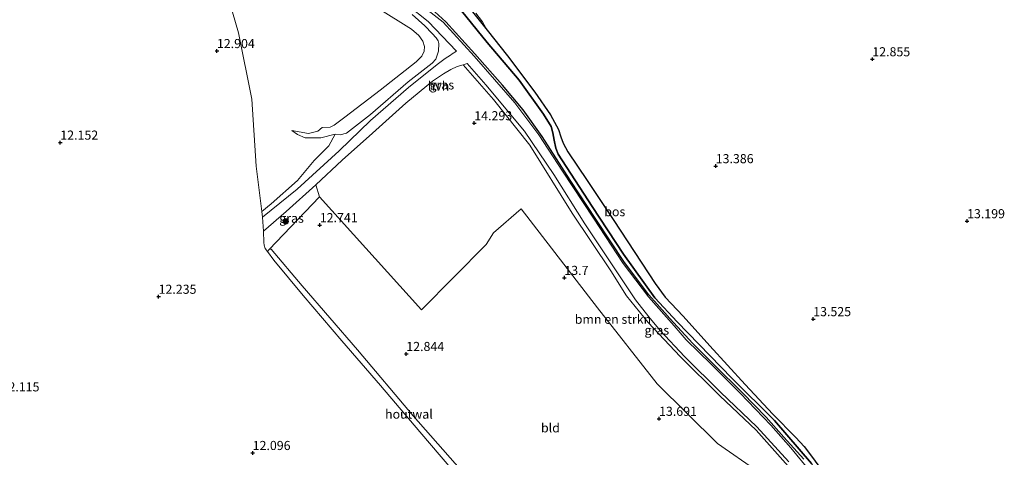
# Model space of a CAD drawing. Units: metres. Extents: x 191713 to 200010, y 400000 to 406251.
# Drawn here: x 198524 to 198795, y 402152 to 402272 of the extents above; entities that cross this region are included whole.
import ezdxf
from ezdxf.enums import TextEntityAlignment as Align

# ---------------------------------------------------------------- set-up
doc = ezdxf.new("R2010")
doc.units = ezdxf.units.M
doc.layers.get('0').update_dxf_attribs({"lineweight": 25})
for name, color, linetype, lineweight in [('B-ME-GR-BOMENSTRUIKEN-GV-B6', 93, 'Continuous', 18), ('B-ME-GR-BOOM-S-B1', 93, 'Continuous', 18), ('B-ME-GW-KRUINLIJN-L-B1', 93, 'Continuous', 18), ('B-ME-GW-TEENLIJN-L-B1', 93, 'Continuous', 18), ('B-ME-IE-GRASLAND-GV-B6', 93, 'Continuous', 18), ('B-ME-IE-GRONDWERKLIJN-GROND_INGERICHT-GV-B6', 253, 'Continuous', 18), ('B-ME-IE-TERREINAFSCHEIDING-HOUTWAL-GV-B6', 8, 'IE-TERREINAFSCHEIDING-NATUURLIJK-HOUTWAL', 18), ('B-ME-VH-VERH_SOORT-HALF_VERHARDING-GV-B6', 8, 'IE-TERREINAFSCHEIDING-NATUURLIJK-HOUTWAL', 18)]:
    doc.layers.add(name, color=color, linetype=linetype, lineweight=lineweight)
doc.layers.add('B-ME-GR-BOS-GV-B6', color=10, linetype='Continuous')
doc.layers.add('B-ME-GW-HOOGTEPUNT-S-B1', color=10, linetype='Continuous')
doc.styles.add('NLCS-ISO', font='NLCS-ISO.TTF')
doc.linetypes.add('IE-TERREINAFSCHEIDING-NATUURLIJK-HOUTWAL', pattern='A,7,-1.5,[67,NLCS.SHX,S=0.75,R=45,X=0,Y=0],-1.5,7,-1.5,[70,NLCS.SHX,S=0.75,R=0,X=0,Y=0],-1.5', length=20)

# ---------------------------------------------------------------- blocks, each defined once
blk = doc.blocks.new('hoogtepunt')
for p, q in [((-0.5, 0), (0.5, 0)), ((0, 0.5), (0, -0.5))]:
    blk.add_line(p, q)
blk = doc.blocks.new('boom')
h = blk.add_hatch(color=256)
edge = h.paths.add_edge_path()
edge.add_arc((0, 0), 0.75, 0, 360)
blk.add_circle((0, 0), 0.75)

msp = doc.modelspace()

# ---------------------------------------------------------------- linework, layer by layer
at = {"layer": 'B-ME-GR-BOMENSTRUIKEN-GV-B6'}
for points in [[(198607.25, 402242.646, 12.191), (198606.073, 402241.672, 12.279), (198603.53, 402241.014, 12.385), (198598.891, 402241.843, 12.51), (198600.505, 402240.754, 12.958), (198602.546, 402239.854, 13.222), (198606.898, 402239.856, 13.202), (198610.859, 402240.857, 13.044), (198609.066, 402237.619, 13.167), (198605.051, 402233.559, 13.057), (198600.522, 402228.093, 13), (198593.197, 402221.652, 12.72), (198590.639, 402219.632, 12.596), (198589.153, 402232.021, 12.383), (198587.903, 402250.464, 12.674), (198584.299, 402268.682, 12.885), (198579.472, 402285.199, 13.079)], [(198610.859, 402240.857, 13.044), (198606.898, 402239.856, 13.202), (198602.546, 402239.854, 13.222), (198600.505, 402240.754, 12.958), (198598.891, 402241.843, 12.51), (198603.53, 402241.014, 12.385), (198606.073, 402241.672, 12.279), (198607.25, 402242.646, 12.191), (198609.45, 402242.777, 12.27), (198610.587, 402243.281, 12.358), (198613.533, 402245.539, 12.34), (198623.216, 402252.946, 12.384), (198633.104, 402260.689, 12.499), (198634.614, 402262.256, 12.525), (198635.312, 402263.627, 12.534), (198635.423, 402264.941, 12.508), (198634.929, 402266.396, 12.534), (198633.828, 402267.989, 12.569), (198631.804, 402269.732, 12.587), (198622.599, 402275.489, 12.595)], [(198622.599, 402275.489, 12.595), (198631.804, 402269.732, 12.587), (198633.828, 402267.989, 12.569), (198634.929, 402266.396, 12.534), (198635.423, 402264.941, 12.508), (198635.312, 402263.627, 12.534), (198634.614, 402262.256, 12.525), (198633.104, 402260.689, 12.499), (198623.216, 402252.946, 12.384), (198613.533, 402245.539, 12.34), (198610.587, 402243.281, 12.358), (198609.45, 402242.777, 12.27), (198607.25, 402242.646, 12.191)], [(198632.016, 402273.703, 13.818), (198635.514, 402270.601, 13.844), (198637.454, 402268.494, 13.836), (198638.592, 402267.339, 13.827), (198639.105, 402266.519, 13.792), (198639.301, 402265.708, 13.783), (198639.219, 402263.685, 13.765), (198638.52, 402261.484, 13.721), (198637.486, 402260.318, 13.625), (198630.944, 402255.187, 13.431), (198620.581, 402246.213, 13.264), (198613.991, 402241.157, 13.141), (198612.22, 402240.671, 13.114), (198610.859, 402240.857, 13.044)], [(198727.013, 402148.131, 13.796), (198715.978, 402155.791, 13.77), (198699.35, 402172.226, 13.69), (198682.924, 402193.158, 13.673), (198661.981, 402220.313, 13.717), (198654.375, 402213.682, 13.664), (198652.301, 402210.512, 13.699), (198634.53, 402192.527, 13.011), (198606.569, 402223.658, 12.669), (198605.557, 402226.906, 12.799), (198612.784, 402233.703, 13.014), (198621.111, 402241.137, 13.409), (198630.252, 402249.337, 13.579), (198637.567, 402255.414, 13.685), (198640.605, 402257.418, 13.729), (198642.621, 402258.576, 13.781), (198644.335, 402259.39, 13.886), (198646.031, 402259.928, 13.92), (198654.403, 402250.36, 14.038), (198664.338, 402237.797, 14.24), (198676.001, 402219.156, 14.24), (198686.572, 402203.256, 14.636), (198690.938, 402196.442, 14.583), (198696.899, 402189.071, 14.601), (198705.658, 402179.714, 14.522), (198716.571, 402168.905, 14.346), (198726.598, 402159.512, 14.047), (198735.367, 402149.643, 13.976)]]:
    msp.add_polyline3d(points, dxfattribs=at)
at = {"layer": 'B-ME-GR-BOS-GV-B6'}
for points in [[(198645.274, 402278.623, 13.365), (198650.373, 402272.129, 13.163), (198652.579, 402269.372, 13.217)], [(198739.622, 402151.541, 13.934), (198734.162, 402157.616, 14), (198729.317, 402163.038, 14.075), (198722.79, 402169.741, 14.29), (198715.022, 402177.431, 14.356), (198709.129, 402183.286, 14.4), (198702.802, 402190.166, 14.431), (198699.305, 402194.097, 14.492), (198697.062, 402196.687, 14.47), (198690.343, 402205.603, 14.457), (198682.452, 402217.469, 14.369), (198675.42, 402228.212, 14.264), (198667.692, 402240.231, 14.255), (198662.511, 402247.517, 14.268), (198656.804, 402254.318, 14.193), (198649.185, 402262.931, 14.11), (198641.278, 402271.675, 14.017), (198638.21, 402274.423, 14.009)], [(198741.738, 402150.353, 13.716), (198731.578, 402162.123, 13.949), (198719.904, 402173.827, 14.19), (198704.832, 402189.308, 14.432), (198698.662, 402195.858, 14.445), (198690.079, 402207.838, 14.41), (198681.468, 402220.94, 14.26), (198672.162, 402235.317, 14.054), (198671.468, 402237.006, 14.006), (198671.006, 402239.151, 13.988), (198670.712, 402241.194, 13.905), (198670.213, 402242.902, 13.896), (198668.108, 402246.349, 13.83), (198661.457, 402255.654, 13.817), (198652.633, 402266.033, 13.764), (198645.587, 402274.728, 13.738)], [(198645.587, 402274.728, 13.738), (198652.633, 402266.033, 13.764), (198661.457, 402255.654, 13.817), (198668.108, 402246.349, 13.83), (198670.213, 402242.902, 13.896), (198670.712, 402241.194, 13.905), (198671.006, 402239.151, 13.988), (198671.468, 402237.006, 14.006), (198672.162, 402235.317, 14.054), (198681.468, 402220.94, 14.26), (198690.079, 402207.838, 14.41), (198698.662, 402195.858, 14.445), (198704.832, 402189.308, 14.432), (198719.904, 402173.827, 14.19), (198731.578, 402162.123, 13.949), (198741.738, 402150.353, 13.716)], [(198652.579, 402269.372, 13.217), (198658.192, 402262.364, 13.009), (198665.736, 402252.375, 12.965), (198670.039, 402246.159, 12.996), (198672.201, 402242.125, 13.013), (198672.909, 402240.083, 13.022), (198673.492, 402238.324, 13.031), (198674.824, 402235.946, 13.048), (198680.068, 402228.144, 13.11), (198687.399, 402217.089, 13.325), (198698.814, 402199.838, 13.338), (198701.543, 402196.055, 13.409), (198706.46, 402190.845, 13.369), (198713.79, 402182.69, 13.351), (198723.508, 402172.042, 13.347), (198731.153, 402163.877, 13.308), (198737.463, 402157.518, 13.277), (198739.791, 402155.039, 13.215), (198741.221, 402153.085, 13.207), (198744.364, 402148.888, 13.207)]]:
    msp.add_polyline3d(points, dxfattribs=at)
at = {"layer": 'B-ME-GW-KRUINLIJN-L-B1'}
for points in [[(198642.815, 402282.471, 13.562), (198642.834, 402281.447, 13.632), (198642.988, 402280.456, 13.694), (198643.482, 402278.59, 13.769), (198644.097, 402277.11, 13.786), (198645.587, 402274.728, 13.738), (198652.633, 402266.033, 13.764), (198661.457, 402255.654, 13.817), (198668.108, 402246.349, 13.83), (198670.213, 402242.902, 13.896), (198670.712, 402241.194, 13.905), (198671.006, 402239.151, 13.988), (198671.468, 402237.006, 14.006), (198672.162, 402235.317, 14.054), (198681.468, 402220.94, 14.26), (198690.079, 402207.838, 14.41), (198698.662, 402195.858, 14.445), (198704.832, 402189.308, 14.432), (198719.904, 402173.827, 14.19), (198731.578, 402162.123, 13.949), (198741.738, 402150.353, 13.716), (198743.813, 402147.037, 13.638), (198747.467, 402141.197, 13.461), (198752.627, 402134.688, 13.233)], [(198610.859, 402240.857, 13.044), (198612.22, 402240.671, 13.114), (198613.991, 402241.157, 13.141), (198620.581, 402246.213, 13.264), (198630.944, 402255.187, 13.431), (198637.486, 402260.318, 13.625), (198638.52, 402261.484, 13.721), (198639.219, 402263.685, 13.765), (198639.301, 402265.708, 13.783), (198639.105, 402266.519, 13.792), (198638.592, 402267.339, 13.827), (198637.454, 402268.494, 13.836), (198635.514, 402270.601, 13.844), (198632.016, 402273.703, 13.818)], [(198598.891, 402241.843, 12.51), (198600.505, 402240.754, 12.958), (198602.546, 402239.854, 13.222), (198606.898, 402239.856, 13.202), (198610.859, 402240.857, 13.044)]]:
    msp.add_polyline3d(points, dxfattribs=at)
at = {"layer": 'B-ME-GW-TEENLIJN-L-B1'}
for points in [[(198645.274, 402278.623, 13.365), (198650.373, 402272.129, 13.163), (198652.579, 402269.372, 13.217), (198658.192, 402262.364, 13.009), (198665.736, 402252.375, 12.965), (198670.039, 402246.159, 12.996), (198672.201, 402242.125, 13.013), (198672.909, 402240.083, 13.022), (198673.492, 402238.324, 13.031), (198674.824, 402235.946, 13.048), (198680.068, 402228.144, 13.11), (198687.399, 402217.089, 13.325), (198698.814, 402199.838, 13.338), (198701.543, 402196.055, 13.409), (198706.46, 402190.845, 13.369), (198713.79, 402182.69, 13.351), (198723.508, 402172.042, 13.347), (198731.153, 402163.877, 13.308), (198737.463, 402157.518, 13.277), (198739.791, 402155.039, 13.215), (198741.221, 402153.085, 13.207), (198744.364, 402148.888, 13.207), (198748.076, 402142.872, 13.167), (198752.627, 402134.688, 13.233)], [(198607.25, 402242.646, 12.191), (198609.45, 402242.777, 12.27), (198610.587, 402243.281, 12.358), (198613.533, 402245.539, 12.34), (198623.216, 402252.946, 12.384), (198633.104, 402260.689, 12.499), (198634.614, 402262.256, 12.525), (198635.312, 402263.627, 12.534), (198635.423, 402264.941, 12.508), (198634.929, 402266.396, 12.534), (198633.828, 402267.989, 12.569), (198631.804, 402269.732, 12.587), (198622.599, 402275.489, 12.595)], [(198598.891, 402241.843, 12.51), (198603.53, 402241.014, 12.385), (198606.073, 402241.672, 12.279), (198607.25, 402242.646, 12.191)]]:
    msp.add_polyline3d(points, dxfattribs=at)
at = {"layer": 'B-ME-IE-GRASLAND-GV-B6'}
for points in [[(198741.497, 402148.047, 13.749), (198736.125, 402154.643, 14.039), (198730.595, 402160.829, 14.154), (198722.128, 402169.638, 14.281), (198714.211, 402177.649, 14.422), (198707.33, 402184.338, 14.505), (198704.038, 402188.19, 14.479), (198696.937, 402196.142, 14.461), (198689.98, 402205.272, 14.426), (198681.814, 402217.744, 14.25), (198673.308, 402230.676, 14.246), (198666.825, 402240.622, 14.228), (198660.236, 402249.413, 14.092), (198649.032, 402262.265, 13.921), (198640.555, 402271.586, 13.921), (198632.304, 402278.143, 14.092)], [(198649.47, 402274.127, 13.217), (198651.352, 402271.674, 13.183), (198652.579, 402269.372, 13.217), (198650.373, 402272.129, 13.163), (198645.274, 402278.623, 13.365)], [(198630.634, 402276.412, 14.035), (198636.435, 402271.769, 13.882), (198644.155, 402263.613, 14.044), (198643.027, 402262.876, 13.953), (198642.554, 402262.567, 13.913), (198641.091, 402261.6, 13.781), (198638.903, 402259.972, 13.636), (198630.961, 402253.659, 13.492), (198620.543, 402244.607, 13.325), (198611.97, 402236.244, 13.049), (198600.354, 402225.719, 12.624), (198590.828, 402218.052, 12.58), (198590.639, 402219.632, 12.596), (198593.197, 402221.652, 12.72), (198600.522, 402228.093, 13), (198605.051, 402233.559, 13.057), (198609.066, 402237.619, 13.167), (198610.859, 402240.857, 13.044), (198612.22, 402240.671, 13.114), (198613.991, 402241.157, 13.141), (198620.581, 402246.213, 13.264), (198630.944, 402255.187, 13.431), (198637.486, 402260.318, 13.625), (198638.52, 402261.484, 13.721), (198639.219, 402263.685, 13.765), (198639.301, 402265.708, 13.783), (198639.105, 402266.519, 13.792), (198638.592, 402267.339, 13.827), (198637.454, 402268.494, 13.836), (198635.514, 402270.601, 13.844), (198632.016, 402273.703, 13.818)], [(198638.21, 402274.423, 14.009), (198641.278, 402271.675, 14.017), (198649.185, 402262.931, 14.11), (198656.804, 402254.318, 14.193), (198662.511, 402247.517, 14.268), (198667.692, 402240.231, 14.255), (198675.42, 402228.212, 14.264), (198682.452, 402217.469, 14.369), (198690.343, 402205.603, 14.457), (198697.062, 402196.687, 14.47), (198699.305, 402194.097, 14.492), (198702.802, 402190.166, 14.431), (198709.129, 402183.286, 14.4), (198715.022, 402177.431, 14.356), (198722.79, 402169.741, 14.29), (198729.317, 402163.038, 14.075), (198734.162, 402157.616, 14), (198739.622, 402151.541, 13.934)], [(198735.367, 402149.643, 13.976), (198726.598, 402159.512, 14.047), (198716.571, 402168.905, 14.346), (198705.658, 402179.714, 14.522), (198696.899, 402189.071, 14.601), (198690.938, 402196.442, 14.583), (198686.572, 402203.256, 14.636), (198676.001, 402219.156, 14.24), (198664.338, 402237.797, 14.24), (198654.403, 402250.36, 14.038), (198646.031, 402259.928, 13.92), (198647.106, 402260.269, 13.95), (198652.218, 402254.394, 14.088), (198662.846, 402241.705, 14.246), (198670.904, 402229.735, 14.18), (198679.45, 402216.157, 14.237), (198686.797, 402205.241, 14.347), (198693.395, 402195.357, 14.443), (198697.077, 402190.628, 14.425), (198700.169, 402186.927, 14.456), (198706.905, 402179.714, 14.491), (198716.779, 402169.966, 14.36), (198726.769, 402160.445, 14.162), (198735.55, 402150.789, 13.93)], [(198606.569, 402223.658, 12.669), (198592.682, 402209.178, 12.556), (198592.23, 402208.587, 12.293), (198591.609, 402209.428, 12.307), (198591.306, 402210.327, 12.32), (198591.217, 402211.049, 12.36), (198591.117, 402214.201, 12.501), (198597.392, 402219.626, 12.676), (198605.557, 402226.906, 12.799), (198606.569, 402223.658, 12.669)]]:
    msp.add_polyline3d(points, dxfattribs=at)
at = {"layer": 'B-ME-IE-GRONDWERKLIJN-GROND_INGERICHT-GV-B6'}
for points in [[(198579.472, 402285.199, 13.079), (198584.299, 402268.682, 12.885), (198587.903, 402250.464, 12.674), (198589.153, 402232.021, 12.383), (198590.639, 402219.632, 12.596), (198590.828, 402218.052, 12.58), (198591.117, 402214.201, 12.501), (198591.217, 402211.049, 12.36), (198591.306, 402210.327, 12.32), (198591.609, 402209.428, 12.307), (198592.23, 402208.587, 12.293), (198593.968, 402206.237, 12.254), (198602.007, 402196.539, 12.254), (198612.66, 402184.069, 12.237), (198623.319, 402171.758, 12.298), (198634.136, 402159.028, 12.325), (198645.815, 402145.334, 12.355)], [(198744.364, 402148.888, 13.207), (198741.221, 402153.085, 13.207), (198739.791, 402155.039, 13.215), (198737.463, 402157.518, 13.277), (198731.153, 402163.877, 13.308), (198723.508, 402172.042, 13.347), (198713.79, 402182.69, 13.351), (198706.46, 402190.845, 13.369), (198701.543, 402196.055, 13.409), (198698.814, 402199.838, 13.338), (198687.399, 402217.089, 13.325), (198680.068, 402228.144, 13.11), (198674.824, 402235.946, 13.048), (198673.492, 402238.324, 13.031), (198672.909, 402240.083, 13.022), (198672.201, 402242.125, 13.013), (198670.039, 402246.159, 12.996), (198665.736, 402252.375, 12.965), (198658.192, 402262.364, 13.009), (198652.579, 402269.372, 13.217), (198651.352, 402271.674, 13.183), (198649.47, 402274.127, 13.217)], [(198647.24, 402146.537, 12.799), (198632.288, 402163.473, 12.668), (198616.991, 402181.541, 12.606), (198601.754, 402199.181, 12.632), (198593.269, 402209.234, 12.556), (198592.682, 402209.178, 12.556), (198606.569, 402223.658, 12.669), (198634.53, 402192.527, 13.011), (198652.301, 402210.512, 13.699), (198654.375, 402213.682, 13.664), (198661.981, 402220.313, 13.717), (198682.924, 402193.158, 13.673), (198699.35, 402172.226, 13.69), (198715.978, 402155.791, 13.77), (198727.013, 402148.131, 13.796)]]:
    msp.add_polyline3d(points, dxfattribs=at)
at = {"layer": 'B-ME-IE-TERREINAFSCHEIDING-HOUTWAL-GV-B6'}
msp.add_polyline3d([(198663.001, 402128.154, 12.876), (198662.918, 402127.23, 12.898), (198662.576, 402126.783, 12.819), (198661.977, 402126.787, 12.505), (198659.084, 402130.093, 12.483), (198645.815, 402145.334, 12.355), (198634.136, 402159.028, 12.325), (198623.319, 402171.758, 12.298), (198612.66, 402184.069, 12.237), (198602.007, 402196.539, 12.254), (198593.968, 402206.237, 12.254), (198592.23, 402208.587, 12.293), (198592.682, 402209.178, 12.556), (198593.269, 402209.234, 12.556), (198601.754, 402199.181, 12.632), (198616.991, 402181.541, 12.606), (198632.288, 402163.473, 12.668), (198647.24, 402146.537, 12.799), (198661.233, 402130.14, 12.857), (198663.001, 402128.154, 12.876)], dxfattribs=at)
at = {"layer": 'B-ME-VH-VERH_SOORT-HALF_VERHARDING-GV-B6'}
for points in [[(198632.304, 402278.143, 14.092), (198640.555, 402271.586, 13.921), (198649.032, 402262.265, 13.921), (198660.236, 402249.413, 14.092), (198666.825, 402240.622, 14.228), (198673.308, 402230.676, 14.246), (198681.814, 402217.744, 14.25), (198689.98, 402205.272, 14.426), (198696.937, 402196.142, 14.461), (198704.038, 402188.19, 14.479), (198707.33, 402184.338, 14.505), (198714.211, 402177.649, 14.422), (198722.128, 402169.638, 14.281), (198730.595, 402160.829, 14.154), (198736.125, 402154.643, 14.039), (198741.497, 402148.047, 13.749)], [(198735.55, 402150.789, 13.93), (198726.769, 402160.445, 14.162), (198716.779, 402169.966, 14.36), (198706.905, 402179.714, 14.491), (198700.169, 402186.927, 14.456), (198697.077, 402190.628, 14.425), (198693.395, 402195.357, 14.443), (198686.797, 402205.241, 14.347), (198679.45, 402216.157, 14.237), (198670.904, 402229.735, 14.18), (198662.846, 402241.705, 14.246), (198652.218, 402254.394, 14.088), (198647.106, 402260.269, 13.95), (198646.031, 402259.928, 13.92), (198644.335, 402259.39, 13.886), (198642.621, 402258.576, 13.781), (198640.605, 402257.418, 13.729), (198637.567, 402255.414, 13.685), (198630.252, 402249.337, 13.579), (198621.111, 402241.137, 13.409), (198612.784, 402233.703, 13.014), (198605.557, 402226.906, 12.799), (198597.392, 402219.626, 12.676), (198591.117, 402214.201, 12.501), (198590.828, 402218.052, 12.58), (198600.354, 402225.719, 12.624), (198611.97, 402236.244, 13.049), (198620.543, 402244.607, 13.325), (198630.961, 402253.659, 13.492), (198638.903, 402259.972, 13.636), (198641.091, 402261.6, 13.781), (198642.554, 402262.567, 13.913), (198643.027, 402262.876, 13.953), (198644.155, 402263.613, 14.044), (198636.435, 402271.769, 13.882), (198630.634, 402276.412, 14.035)]]:
    msp.add_polyline3d(points, dxfattribs=at)

# ---------------------------------------------------------------- block references
at = {"layer": 'B-ME-GR-BOOM-S-B1', "rotation": 90}
msp.add_blockref('boom', (198597.255, 402216.874, 12.73), dxfattribs=at)
at = {"layer": 'B-ME-GW-HOOGTEPUNT-S-B1', "rotation": 90}
for p in [(198578.332, 402263.707, 12.904), (198578.332, 402263.707, 12.904), (198758.496, 402261.446, 12.855), (198758.496, 402261.446, 12.855), (198649.086, 402243.876, 14.293), (198649.086, 402243.876, 14.293), (198535.284, 402238.544, 12.152), (198535.284, 402238.544, 12.152), (198715.444, 402232.075, 13.386), (198715.444, 402232.075, 13.386), (198606.611, 402215.865, 12.741), (198606.611, 402215.865, 12.741), (198784.544, 402216.952, 13.199), (198784.544, 402216.952, 13.199), (198673.833, 402201.371, 13.7), (198673.833, 402201.371, 13.7), (198562.294, 402196.194, 12.235), (198562.294, 402196.194, 12.235), (198742.242, 402190.041, 13.525), (198742.242, 402190.041, 13.525), (198630.39, 402180.466, 12.844), (198630.39, 402180.466, 12.844), (198699.865, 402162.656, 13.691), (198699.865, 402162.656, 13.691), (198588.161, 402153.259, 12.096), (198588.161, 402153.259, 12.096)]:
    msp.add_blockref('hoogtepunt', p, dxfattribs=at)

# ---------------------------------------------------------------- texts
at = {"layer": 'B-ME-GR-BOMENSTRUIKEN-GV-B6', "ltscale": 0.2, "style": 'NLCS-ISO'}
msp.add_text('bmn en strkn', height=2.5, dxfattribs=at).set_placement((198687.1942, 402189.9752), align=Align.MIDDLE_CENTER)
at = {"layer": 'B-ME-GR-BOS-GV-B6', "ltscale": 0.2, "style": 'NLCS-ISO'}
msp.add_text('bos', height=2.5, dxfattribs=at).set_placement((198687.6995, 402219.5406), align=Align.MIDDLE_CENTER)
at = {"layer": 'B-ME-GW-HOOGTEPUNT-S-B1', "ltscale": 0.2, "style": 'NLCS-ISO'}
for s, p in [('12.904', (198578.332, 402263.707, 12.904)), ('12.904', (198578.332, 402263.707, 12.904)), ('12.855', (198758.496, 402261.446, 12.855)), ('12.855', (198758.496, 402261.446, 12.855)), ('14.293', (198649.086, 402243.876, 14.293)), ('14.293', (198649.086, 402243.876, 14.293)), ('12.152', (198535.284, 402238.544, 12.152)), ('12.152', (198535.284, 402238.544, 12.152)), ('13.386', (198715.444, 402232.075, 13.386)), ('13.386', (198715.444, 402232.075, 13.386)), ('12.741', (198606.611, 402215.865, 12.741)), ('12.741', (198606.611, 402215.865, 12.741)), ('13.199', (198784.544, 402216.952, 13.199)), ('13.199', (198784.544, 402216.952, 13.199)), ('13.7', (198673.833, 402201.371, 13.7)), ('13.7', (198673.833, 402201.371, 13.7)), ('12.235', (198562.294, 402196.194, 12.235)), ('12.235', (198562.294, 402196.194, 12.235)), ('13.525', (198742.242, 402190.041, 13.525)), ('13.525', (198742.242, 402190.041, 13.525)), ('12.844', (198630.39, 402180.466, 12.844)), ('12.844', (198630.39, 402180.466, 12.844)), ('12.115', (198519.137, 402169.375, 12.115)), ('12.115', (198519.137, 402169.375, 12.115)), ('13.691', (198699.865, 402162.656, 13.691)), ('13.691', (198699.865, 402162.656, 13.691)), ('12.096', (198588.161, 402153.259, 12.096)), ('12.096', (198588.161, 402153.259, 12.096))]:
    msp.add_text(s, height=2.5, dxfattribs=at).set_placement(p, align=Align.BOTTOM_LEFT)
at = {"layer": 'B-ME-IE-GRASLAND-GV-B6', "ltscale": 0.2, "style": 'NLCS-ISO'}
for p in [(198640.1505, 402254.376), (198598.843, 402217.7465), (198699.2525, 402186.986)]:
    msp.add_text('gras', height=2.5, dxfattribs=at).set_placement(p, align=Align.MIDDLE_CENTER)
at = {"layer": 'B-ME-IE-GRONDWERKLIJN-GROND_INGERICHT-GV-B6', "ltscale": 0.2, "style": 'NLCS-ISO'}
msp.add_text('bld', height=2.5, dxfattribs=at).set_placement((198670.0122, 402160.1412), align=Align.MIDDLE_CENTER)
at = {"layer": 'B-ME-IE-TERREINAFSCHEIDING-HOUTWAL-GV-B6', "ltscale": 0.2, "style": 'NLCS-ISO'}
msp.add_text('houtwal', height=2.5, dxfattribs=at).set_placement((198631.1074, 402163.9019), align=Align.MIDDLE_CENTER)
at = {"layer": 'B-ME-VH-VERH_SOORT-HALF_VERHARDING-GV-B6', "ltscale": 0.2, "style": 'NLCS-ISO'}
msp.add_text('hvh', height=2.5, dxfattribs=at).set_placement((198639.2307, 402254.081), align=Align.MIDDLE_CENTER)

doc.saveas('drawing.dxf')
